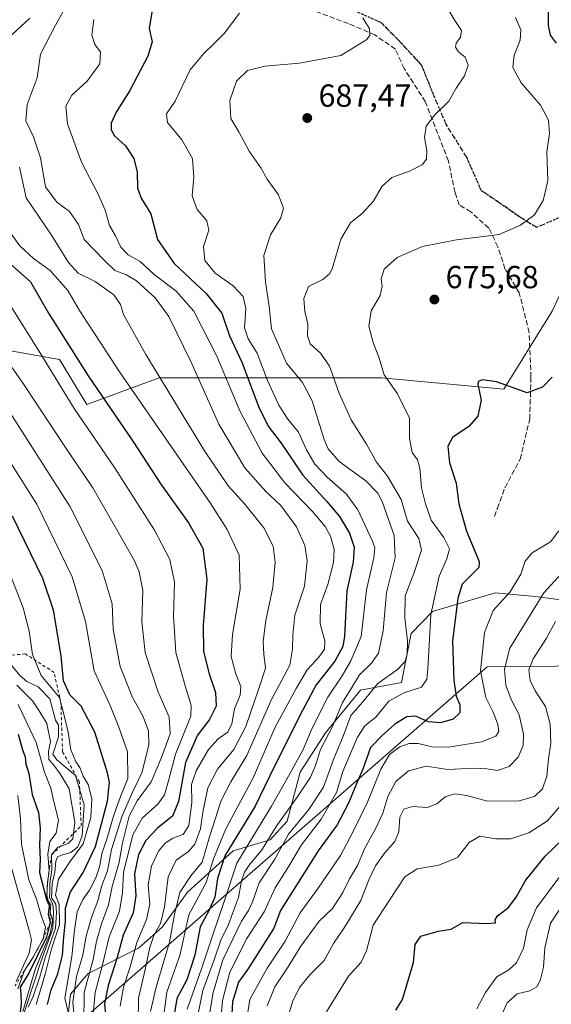
# Model space of a CAD drawing. Units: metres. Extents: x 577818 to 579782, y 4763577 to 4765911.
# Drawn here: x 579312 to 579478, y 4764813 to 4765122 of the extents above; entities that cross this region are included whole.
import ezdxf

# ---------------------------------------------------------------- set-up
doc = ezdxf.new("R2010")
doc.units = ezdxf.units.M
doc.header["$MEASUREMENT"] = 0
for name, pattern in [('DGN Style 2', [1.648017, 0.98881, -0.659207]), ('DGN Style 3', [2.307223, 1.648017, -0.659207]), ('DGN Style 5', [1.153612, 0.494405, -0.659207])]:
    doc.linetypes.add(name, pattern=pattern)
for name, color, linetype, lineweight in [('Arbolado forestal CxS', 92, 'Continuous', 0), ('Curva de nivel maestra', 30, 'Continuous', 30), ('Curva de nivel normal', 30, 'Continuous', 0), ('Entidad de ámbito territorial', 7, 'Continuous', 0), ('Entidad de ámbito territorial CxS', 92, 'Continuous', 0), ('Escarpado lineal', 30, 'DGN Style 2', 0), ('Muro lineal', 1, 'DGN Style 3', 13), ('Pastizal CxS', 92, 'Continuous', 0), ('Punto de cota en terreno', 7, 'Continuous', 0), ('Ruta', 7, 'DGN Style 5', 30), ('Rótulo de punto de cota en terreno', 7, 'Continuous', 0), ('Senda', 7, 'DGN Style 3', 0)]:
    doc.layers.add(name, color=color, linetype=linetype, lineweight=lineweight)
doc.styles.add('Style-Arial', font='txt')

# ---------------------------------------------------------------- blocks, each defined once
blk = doc.blocks.new('5PATER')
at = {"layer": 'Punto de cota en terreno', "linetype": 'Continuous', "lineweight": 0}
h = blk.add_hatch(color=51, dxfattribs=at)
edge = h.paths.add_edge_path()
edge.add_ellipse((0, 0), major_axis=(-0.11, -0.111), ratio=0.999422, start_angle=0, end_angle=360)

msp = doc.modelspace()

# ---------------------------------------------------------------- linework, layer by layer
at = {"layer": 'Arbolado forestal CxS', "color": 92, "linetype": 'Continuous', "lineweight": 0}
for points in [[(579325.5023, 4764798.0306, 751.7618), (579327.5793, 4764816.5046, 744.8733), (579333.1374, 4764822.9917, 738.6506), (579348.8263, 4764830.9943, 721.3289), (579356.2906, 4764837.527, 716.7423), (579364.2778, 4764848.5195, 710.0052), (579378.5783, 4764861.5149, 702.2758), (579390.136, 4764864.9817, 692.5685), (579395.4959, 4764870.8735, 690.2021), (579399.5595, 4764886.2193, 695.0604), (579407.4725, 4764898.4991, 693.0479), (579418.5078, 4764911.8907, 690.1822), (579431.2718, 4764914.3017, 683.7524), (579434.3607, 4764929.6567, 685.3317), (579440.9897, 4764936.6377, 680.8173), (579460.6379, 4764942.4161, 672.2347), (579473.3515, 4764941.2599, 667.4929), (579489.1231, 4764939.2045, 659.5726)], [(579489.1231, 4764939.2045, 659.5726), (579473.3515, 4764941.2599, 667.4929), (579460.6379, 4764942.4161, 672.2347), (579440.9897, 4764936.6377, 680.8173), (579434.3607, 4764929.6567, 685.3317), (579431.2718, 4764914.3017, 683.7524), (579418.5078, 4764911.8907, 690.1822), (579407.4725, 4764898.4991, 693.0479), (579399.5595, 4764886.2193, 695.0604), (579395.4959, 4764870.8735, 690.2021), (579390.136, 4764864.9817, 692.5685), (579378.5783, 4764861.5149, 702.2758), (579364.2778, 4764848.5195, 710.0052), (579356.2906, 4764837.527, 716.7423), (579348.8263, 4764830.9943, 721.3289), (579333.1374, 4764822.9917, 738.6506), (579327.5793, 4764816.5046, 744.8733), (579325.5023, 4764798.0306, 751.7618)]]:
    msp.add_polyline3d(points, dxfattribs=at)
at = {"layer": 'Curva de nivel maestra', "color": 30, "linetype": 'Continuous', "lineweight": 30, "flags": 128}
for points, elevation in [([(579353.06, 4765124.6601), (579352.23, 4765119.5201), (579353.14, 4765115.3201), (579351.83, 4765110.7801), (579346.13, 4765100.0801), (579341.83, 4765093.2201), (579340.34, 4765089.8001), (579340.26, 4765087.7301), (579341.33, 4765085.8401), (579344.75, 4765082.6501), (579347.43, 4765078.7501), (579348.46, 4765074.4201), (579348.57, 4765069.3901), (579349.71, 4765066.2401), (579352.75, 4765061.3901), (579354.82, 4765053.3301), (579360.09, 4765045.8201), (579370.13, 4765036.3701), (579375.01, 4765030.2001), (579377.38, 4765023.0701), (579381.42, 4765014.6101), (579386.44, 4765000.9101), (579389.52, 4764994.7001), (579393.56, 4764989.4201), (579400.42, 4764979.3601), (579407.89, 4764971.1501), (579411.85, 4764966.3801), (579415, 4764961.1601), (579416.53, 4764956.7801), (579416.16, 4764952.0901), (579414.17, 4764943.0901), (579413.48, 4764928.9101), (579412.91, 4764925.6701), (579410.43, 4764921.0101), (579404.55, 4764913.5701), (579400.32, 4764905.5401), (579391.54, 4764888.0401), (579385.45, 4764875.5801), (579375.94, 4764859.9201), (579373.67, 4764852.8201), (579372.84, 4764847.0001), (579370.96, 4764842.7201), (579368.16, 4764837.7001), (579366.54, 4764828.8001), (579364, 4764821.0301), (579360.94, 4764815.1801), (579359.99, 4764809.4301)], 700), ([(579477.26, 4765124.8901), (579477.26, 4765120.4001), (579477.92, 4765117.3901), (579479.77, 4765114.8601)], 675), ([(579300.63, 4765052.7801), (579315.04, 4765040.0501), (579320.68, 4765030.2001), (579333.09, 4765010.5801), (579347.05, 4764990.0001), (579355.89, 4764976.5801), (579364.57, 4764964.4001), (579369.07, 4764956.4201), (579370.26, 4764946.7101), (579369.12, 4764932.2601), (579369.22, 4764924.0801), (579371.06, 4764917.0301), (579373.05, 4764911.1401), (579373.2, 4764906.9501), (579371.17, 4764902.7301), (579367.32, 4764897.7701), (579363.59, 4764889.2301), (579361.37, 4764877.0001), (579359.5, 4764872.4201), (579354.91, 4764868.7701), (579351.17, 4764864.7701), (579348.87, 4764860.4101), (579347.6, 4764854.3301), (579348.05, 4764847.4101), (579347.21, 4764842.1001), (579344.06, 4764835.1001), (579342.21, 4764828.0401), (579339.38, 4764819.3001), (579338.24, 4764813.5401), (579338.78, 4764808.1601)], 725), ([(579478.58, 4765010.1501), (579475.55, 4765006.9601), (579470.68, 4765005.1701), (579465.52, 4765007.1001), (579461.08, 4765008.6701), (579456.74, 4765009.3201), (579455.34, 4765008.7701), (579455.27, 4765007.8901), (579456.34, 4765002.8501), (579455.23, 4764997.8701), (579452.42, 4764994.6801), (579447.26, 4764991.2101), (579445.83, 4764988.5101), (579446.4, 4764983.2801), (579448.45, 4764976.8701), (579449.3, 4764970.3601), (579451.67, 4764961.8301), (579455.68, 4764952.3101), (579455.55, 4764950.4501), (579453.41, 4764948.2301), (579450.34, 4764945.1401), (579448.96, 4764940.8001), (579447.36, 4764927.2601), (579447.68, 4764914.9201), (579448.51, 4764910.0001), (579449.56, 4764907.2701), (579449.58, 4764904.8401), (579447.47, 4764902.8601), (579443.52, 4764901.6401), (579439.83, 4764901.9901), (579435.75, 4764903.7201), (579432.95, 4764903.5101), (579429.28, 4764901.2501), (579425.28, 4764897.7001), (579421.61, 4764893.9001), (579419.24, 4764887.1601), (579417.08, 4764882.3601), (579414.71, 4764876.4901), (579411.19, 4764869.6501), (579405.2, 4764861.4901), (579393.37, 4764842.7701), (579391.25, 4764837.2201), (579383.31, 4764824.6901), (579380.23, 4764820.3301), (579378.34, 4764814.1401), (579377.79, 4764804.5901)], 675), ([(579320.3, 4764813.3101), (579321.5, 4764817.9301), (579323.6, 4764822.9801), (579325.08, 4764828.7601), (579325.42, 4764834.5601), (579326, 4764839.4801), (579326, 4764843.4801), (579327.4, 4764848.4601), (579331.52, 4764854.6701), (579335.35, 4764862.8801), (579339.19, 4764877.0501), (579339.82, 4764882.9101), (579339.13, 4764885.9501), (579335.16, 4764898.7601), (579330.88, 4764906.9001), (579327.31, 4764910.4601), (579325.33, 4764914.8001), (579324.6, 4764922.7301), (579322.18, 4764936.9901), (579318.86, 4764947.0001), (579309.39, 4764966.5201)], 750), ([(579311.17, 4764898.1301), (579312.46, 4764893.2301), (579313.33, 4764890.9601), (579313.6, 4764888.8601), (579314.46, 4764885.7701), (579315.58, 4764879.1801), (579317.53, 4764873.5201), (579318.06, 4764868.6001), (579317.81, 4764863.3101), (579318.02, 4764858.8201), (579317.87, 4764854.7401), (579320.07, 4764846.2001), (579320.7939, 4764844.5971), (579320.91, 4764844.3401), (579320.8787, 4764844.1341), (579320.5, 4764841.6401), (579321.23, 4764839.0501), (579320.03, 4764834.4501), (579314.5, 4764823.1001), (579311.73, 4764818.7701), (579312.03, 4764816.6301), (579312.06, 4764813.5301), (579311.6, 4764809.2501)], 775), ([(579429.5, 4764811.5001), (579431.62, 4764814.8901), (579432.98, 4764819.4401), (579435.12, 4764826.4401), (579435.65, 4764832.1001), (579437.34, 4764834.7701), (579442.78, 4764836.3501), (579446.94, 4764836.9601), (579450.6, 4764839.0501), (579457.94, 4764838.7001), (579460.8, 4764838.9001), (579460.64, 4764839.9001), (579461.45, 4764841.1401), (579464.85, 4764843.7901), (579467.27, 4764847.0201), (579470.21, 4764852.2301), (579476.34, 4764859.8901), (579481.8, 4764865.1201)], 650)]:
    msp.add_lwpolyline(points, dxfattribs=dict(at, elevation=elevation))
at = {"layer": 'Curva de nivel normal', "color": 30, "linetype": 'Continuous', "lineweight": 0, "flags": 128}
for points, elevation in [([(579326.94, 4765127.82), (579322.88, 4765120.5), (579318.11, 4765111.43), (579317.06, 4765104.06), (579313.95, 4765095.66), (579313.53, 4765090.53), (579315.96, 4765085.47), (579318.13, 4765078.92), (579319.72, 4765069.84), (579323.27, 4765065.03), (579327.25, 4765062.11), (579330.05, 4765057.98), (579331.87, 4765053.34), (579338.19, 4765046.71), (579341.49, 4765043.56), (579344.95, 4765042.27), (579348.21, 4765040.28), (579354.07, 4765034.96), (579358.38, 4765029.18), (579365.27, 4765015.07), (579374.05, 4764995.34), (579382.18, 4764981.7), (579388.8, 4764974.23), (579393.54, 4764969.88), (579398.4, 4764963.11), (579401.06, 4764957.27), (579401.75, 4764952.51), (579400.87, 4764944.53), (579397.88, 4764935.45), (579397.28, 4764929.19), (579397.12, 4764924.78), (579396.29, 4764919.76), (579390.51, 4764908.76), (579382.86, 4764891.43), (579377.78, 4764883.18), (579374.83, 4764877.35), (579371.15, 4764865.91), (579368.83, 4764857.98), (579365.32, 4764853.71), (579361.87, 4764848.43), (579360.14, 4764841.55), (579358.62, 4764832.88), (579354.37, 4764818.77), (579352.61, 4764811.1)], 710), ([(579370.28, 4764805.27), (579372.33, 4764817.03), (579375.28, 4764827.35), (579381.16, 4764839.48), (579383.35, 4764842.75), (579384.65, 4764845.53), (579386.72, 4764851.49), (579391.66, 4764858.87), (579395.94, 4764866.77), (579402.3, 4764874.44), (579406.9, 4764881.44), (579409.99, 4764890.19), (579413.01, 4764897.47), (579415.46, 4764903.98), (579419.24, 4764908.22), (579423.92, 4764913.99), (579430.05, 4764918.37), (579432.35, 4764920.76), (579433.13, 4764923.09), (579433.24, 4764927.43), (579432.35, 4764934.52), (579432.52, 4764941.47), (579435.34, 4764948.86), (579437.55, 4764955.79), (579436.72, 4764959.53), (579433.24, 4764964.91), (579431.17, 4764971.78), (579426.88, 4764979.03), (579423.52, 4764983.4), (579420.39, 4764989.11), (579415.59, 4764996.7), (579411.83, 4765005.07), (579408.71, 4765013.56), (579405.9, 4765017.68), (579402.72, 4765020.56), (579401.81, 4765023.08), (579401.95, 4765026.75), (579401.06, 4765030.75), (579400.72, 4765034.78), (579402.16, 4765038.54), (579406.68, 4765040.78), (579408.87, 4765042.58), (579409.71, 4765044.42), (579412.29, 4765053.42), (579415.37, 4765058.54), (579419.14, 4765061.58), (579422.45, 4765065.21), (579425.26, 4765070.08), (579428.27, 4765072.75), (579433.87, 4765074.75), (579437.76, 4765076.68), (579439.15, 4765078.45), (579439.26, 4765081.15), (579438.48, 4765085.32), (579439.08, 4765088.8), (579441.8, 4765092.36), (579446.16, 4765096.65), (579448.46, 4765100.75), (579451.07, 4765104.63), (579452.22, 4765107.95), (579451.29, 4765110.54), (579449.14, 4765112.22), (579448.28, 4765113.6), (579448.47, 4765114.89), (579449.82, 4765116.74), (579450.16, 4765118.86), (579448.01, 4765121.99), (579444.71, 4765127.55)], 685), ([(579307.86, 4765116.32), (579314.78, 4765122.74)], 715), ([(579356.38, 4764806.75), (579357.74, 4764817.23), (579361.88, 4764828.69), (579364.67, 4764841.41), (579370.06, 4764851.63), (579372.38, 4764858.98), (579376.22, 4764868.44), (579384.85, 4764884.43), (579391.76, 4764900.28), (579398.3, 4764912.43), (579401.74, 4764918.32), (579405.48, 4764922.35), (579407.22, 4764924.76), (579407.3, 4764927.43), (579405.8, 4764932.76), (579405.91, 4764938.76), (579408.22, 4764945.09), (579410.02, 4764951.96), (579410.2, 4764956.18), (579409.07, 4764960.22), (579407.4, 4764963.29), (579403.44, 4764967.92), (579394.71, 4764976.94), (579387.65, 4764986.25), (579380.62, 4764999.58), (579373.45, 4765016.66), (579366.18, 4765030.84), (579360.6, 4765037.15), (579353.77, 4765042.27), (579349.36, 4765046.42), (579345.63, 4765048.45), (579343.29, 4765050.94), (579341.64, 4765054.46), (579339.81, 4765057.66), (579338.4, 4765062.48), (579336.09, 4765067.75), (579330.97, 4765077.51), (579326.66, 4765089.54), (579326.08, 4765095.14), (579327.98, 4765098.6), (579332.73, 4765103.02), (579336.79, 4765108.36), (579336.96, 4765112.18), (579335.18, 4765114.49), (579334.2, 4765117.36), (579334.86, 4765122.33)], 705), ([(579364.08, 4764811.87), (579368.57, 4764824.53), (579372.33, 4764835.52), (579375.72, 4764845.63), (579379.71, 4764857.61), (579390.56, 4764875.52), (579395.36, 4764884.02), (579400.36, 4764893.12), (579403.28, 4764900.02), (579408.18, 4764909.76), (579412.74, 4764916.43), (579415.48, 4764921.09), (579418.69, 4764928.76), (579420.37, 4764943.43), (579422.68, 4764953.43), (579422.92, 4764956.62), (579422.2, 4764958.69), (579417.64, 4764968.49), (579414.07, 4764973.44), (579408.02, 4764978.73), (579404.1, 4764982.87), (579401.53, 4764987.33), (579399.02, 4764992.89), (579395.72, 4764996.96), (579392.83, 4765001.3), (579389.36, 4765009.04), (579386.04, 4765017.69), (579383.24, 4765022.18), (579382.13, 4765025.63), (579382.57, 4765031.63), (579381.69, 4765035.46), (579378.56, 4765038.73), (579372.94, 4765042.71), (579369.68, 4765046.74), (579369.3, 4765051.11), (579370.91, 4765056.19), (579370.32, 4765059.11), (579367.27, 4765062.74), (579365.7, 4765067.04), (579366.23, 4765072.74), (579365.76, 4765078.69), (579362.48, 4765084.52), (579357.97, 4765090.03), (579357.65, 4765092.77), (579360.34, 4765096.67), (579365.04, 4765106.52), (579369.28, 4765111.54), (579372.95, 4765115.1), (579375.69, 4765117.89), (579380.58, 4765124.32)], 695), ([(579367.13, 4764808.42), (579369.06, 4764817.73), (579372.71, 4764827.64), (579374.78, 4764833.83), (579376.95, 4764838.05), (579378.36, 4764841.87), (579380.23, 4764846.9), (579381.15, 4764852.1), (579382.07, 4764854.82), (579383.77, 4764857.32), (579387.43, 4764861.64), (579391.98, 4764869.19), (579398.61, 4764878.35), (579402.8, 4764884.67), (579404.33, 4764888.26), (579405.88, 4764893.28), (579409.83, 4764900.76), (579412.84, 4764908.09), (579415.71, 4764912.76), (579418.18, 4764916.76), (579421.94, 4764920.43), (579424.07, 4764923.53), (579425.6, 4764930.51), (579426.64, 4764942.53), (579429.36, 4764953.43), (579429.02, 4764960.41), (579425.3, 4764971.13), (579423.88, 4764973.77), (579420.14, 4764977.63), (579411.77, 4764983.64), (579408.35, 4764987.61), (579407.1, 4764990.51), (579403.33, 4765002.64), (579400.24, 4765008.46), (579395.22, 4765014.47), (579390.54, 4765025.28), (579389.85, 4765032.3), (579388.68, 4765040.07), (579388.21, 4765048.29), (579390.22, 4765054.75), (579393.52, 4765060.08), (579394.36, 4765063.14), (579392.71, 4765067.32), (579389.16, 4765072.23), (579387.17, 4765075.77), (579383.56, 4765081.01), (579380.31, 4765087.11), (579377.77, 4765091.26), (579377.54, 4765096.88), (579379.55, 4765102.92), (579383.09, 4765106.36), (579388.5, 4765107.64), (579399.37, 4765108.58), (579412.33, 4765111.07), (579420.46, 4765116.09), (579421.42, 4765117.38), (579421.29, 4765119.4), (579419.22, 4765122.82)], 690), ([(579467.09, 4765122.92), (579468.76, 4765119.03), (579468.5, 4765115.85), (579466.59, 4765111.12), (579466.26, 4765107.24), (579468.8, 4765102.49), (579474.88, 4765095.49), (579477.4, 4765090.75), (579477.74, 4765086.6), (579476.9, 4765080.82), (579477.23, 4765071.71), (579475.78, 4765065.5), (579473.04, 4765061.06), (579468.6, 4765057.8), (579461.94, 4765054.89), (579448.6, 4765053.24), (579437.94, 4765051.08), (579429.95, 4765047.7), (579425.85, 4765043.94), (579424.93, 4765040.92), (579425.3, 4765038.66), (579424.64, 4765035.74), (579421.84, 4765030.92), (579421.12, 4765026.09), (579422.4, 4765021), (579424.22, 4765016.4), (579425.9, 4765010.84), (579430.06, 4765004.93), (579433.85, 4764997.22), (579433.88, 4764990.97), (579434.71, 4764986.49), (579436.35, 4764984.16), (579437.07, 4764981.55), (579437.55, 4764975.36), (579438.87, 4764970.35), (579440.63, 4764965.22), (579444.61, 4764959.84), (579446.32, 4764956.25), (579445.58, 4764953.08), (579443.12, 4764947.66), (579440.52, 4764935.68), (579439.58, 4764918.52), (579439.26, 4764915.37), (579437.62, 4764912.9), (579432.08, 4764911.08), (579427.34, 4764908.43), (579423.31, 4764903.5), (579419.78, 4764900.76), (579417.56, 4764897.14), (579412.95, 4764886.43), (579410.91, 4764879.79), (579406.18, 4764871.46), (579399.92, 4764863.35), (579395.99, 4764856.71), (579391.73, 4764849.9), (579388.3, 4764842.42), (579382.82, 4764833.97), (579377.54, 4764823.45), (579375.19, 4764814.58), (579374.06, 4764800.41)], 680), ([(579348.72, 4764808.02), (579348.85, 4764815.29), (579350.92, 4764824.3), (579352.39, 4764831.21), (579353.69, 4764834.96), (579355.77, 4764838.74), (579357.05, 4764843.96), (579358.2, 4764853.4), (579360.63, 4764858.57), (579364.59, 4764861.3), (579366.5, 4764863.57), (579368.28, 4764868.44), (579369.06, 4764873.64), (579370.65, 4764881.27), (579373.64, 4764887.11), (579378.72, 4764893.31), (579382.54, 4764900.56), (579386.74, 4764912.74), (579388.66, 4764918.8), (579388.16, 4764923.2), (579387.99, 4764927.21), (579388.84, 4764933.76), (579390.94, 4764944.09), (579391.73, 4764952.12), (579391.07, 4764957.12), (579388.12, 4764962.8), (579382.25, 4764970.24), (579376.96, 4764975.98), (579369.56, 4764987.03), (579351.13, 4765017.22), (579344.18, 4765029.8), (579343.2, 4765032.95), (579341.12, 4765035.92), (579335.28, 4765040.08), (579329.93, 4765042.72), (579326.96, 4765046.08), (579321.61, 4765054.65), (579313.62, 4765066.4), (579311.56, 4765075.94)], 715), ([(579343.14, 4764812.77), (579344.17, 4764818.77), (579346.22, 4764825.1), (579348.32, 4764832.77), (579351.42, 4764840.02), (579352.45, 4764844.82), (579351.93, 4764850.86), (579352.92, 4764856.66), (579355.18, 4764861.4), (579357.28, 4764863.97), (579359.61, 4764865.46), (579362.85, 4764866.62), (579364.65, 4764869.42), (579365.56, 4764876.72), (579365.52, 4764882.35), (579366.9, 4764886.65), (579370.83, 4764893.33), (579373.87, 4764896.69), (579376.83, 4764898.75), (579378.14, 4764901.32), (579379, 4764906.03), (579380.71, 4764910.33), (579380.99, 4764913.09), (579379.34, 4764917.09), (579377.97, 4764922.49), (579378.31, 4764929.38), (579380.78, 4764943.6), (579380.41, 4764954.22), (579376.7, 4764962.32), (579371.3, 4764970.7), (579342.91, 4765011.74), (579330.35, 4765031.03), (579326.71, 4765037.34), (579321.15, 4765043.57), (579315.92, 4765047.38), (579311.68, 4765051.32), (579308.09, 4765056.25)], 720), ([(579308.35, 4765033.23), (579317.6, 4765018.34), (579328.74, 4765000.26), (579341.35, 4764981.73), (579353.89, 4764962.16), (579358.68, 4764952.86), (579360.17, 4764945.81), (579359.86, 4764935.11), (579360.62, 4764923.74), (579363.51, 4764913.24), (579365.34, 4764907.15), (579365.23, 4764903.77), (579360.46, 4764891.8), (579358.24, 4764883.44), (579357.04, 4764879.1), (579354.9, 4764876.2), (579350.07, 4764871.81), (579347.12, 4764866.53), (579344.13, 4764854.77), (579343.88, 4764848.47), (579342.88, 4764842.58), (579339.63, 4764834.53), (579337.45, 4764825.29), (579335.27, 4764817.09), (579334.7, 4764810.28)], 730), ([(579304.21, 4765020.01), (579312.72, 4765008.09), (579326.37, 4764987.42), (579334.51, 4764975.41), (579347.52, 4764952.65), (579349.12, 4764949.07), (579350.2, 4764943.31), (579349.93, 4764933.32), (579350.99, 4764923.73), (579354.96, 4764911.63), (579358.5, 4764903.42), (579358.8, 4764898.21), (579356.04, 4764890.8), (579352.82, 4764883.16), (579348.49, 4764877.25), (579345.96, 4764872.34), (579343.87, 4764864.02), (579342.81, 4764857.95), (579340.66, 4764850.37), (579339.48, 4764844.55), (579337.28, 4764838.66), (579335.74, 4764833.21), (579334.68, 4764827.47), (579331.87, 4764817.11), (579331.69, 4764807.21)], 735), ([(579307.73, 4765000.37), (579327.41, 4764969.43), (579337.47, 4764949.43), (579340.6, 4764938.96), (579340.96, 4764930.91), (579343.11, 4764919.3), (579346.95, 4764909.62), (579350.18, 4764903.85), (579352.05, 4764899.18), (579352.13, 4764894.68), (579349.87, 4764885.97), (579347.06, 4764880.12), (579343.78, 4764872.51), (579340.43, 4764861.9), (579339.12, 4764855.2), (579337.41, 4764850.64), (579336.08, 4764845.8), (579334.1, 4764840.61), (579332.44, 4764834.77), (579331.46, 4764828.74), (579329.46, 4764822.07), (579328.25, 4764814.07), (579328.8, 4764808.52)], 740), ([(579326.93, 4764810.48), (579325.74, 4764815.33), (579327.99, 4764828.35), (579328.83, 4764836.66), (579329.68, 4764842.4), (579331.37, 4764846.3), (579333.54, 4764849.13), (579335.48, 4764853), (579336.7, 4764856.83), (579337.4, 4764860.71), (579338.97, 4764865.19), (579341.01, 4764872.38), (579343.22, 4764878.55), (579345.49, 4764884.22), (579345.43, 4764892.54), (579342.73, 4764900.36), (579339.98, 4764907.14), (579334.95, 4764918.02), (579332.28, 4764933.43), (579328.1, 4764947.43), (579316.98, 4764970.28), (579302.81, 4764992.59)], 745), ([(579480.63, 4764961.91), (579478.05, 4764958.5), (579472.32, 4764955.03), (579470.11, 4764952.4), (579468.72, 4764948.3), (579465.35, 4764942.73), (579460.05, 4764936.9), (579457.3, 4764930.02), (579456.13, 4764918), (579457.78, 4764909.57), (579459.93, 4764905.23), (579461.56, 4764901.21), (579461.8, 4764898.91), (579460.86, 4764897.5), (579456.37, 4764895.67), (579446.06, 4764894.07), (579440.89, 4764894.12), (579436.52, 4764895.19), (579433.76, 4764895.24), (579430.82, 4764894.15), (579427.54, 4764891.74), (579424.79, 4764887.18), (579420.63, 4764876.76), (579416.06, 4764867.42), (579412.23, 4764860.06), (579405.22, 4764849.84), (579399.52, 4764842.1), (579394.88, 4764833.16), (579389.2, 4764824.66), (579383.76, 4764814.83), (579382.08, 4764804.1)], 670), ([(579307.86, 4764950.09), (579312.74, 4764937.76), (579314.59, 4764930.43), (579315.62, 4764923.09), (579318.33, 4764916.48), (579324.13, 4764909.61), (579325.5, 4764904.34), (579326.83, 4764898.74), (579327.69, 4764893.19), (579329.27, 4764889.41), (579330.52, 4764887.67), (579331.49, 4764884.99), (579333.07, 4764882.3), (579334.22, 4764877.88), (579333.96, 4764871.96), (579331.52, 4764863.69), (579327.36, 4764858.1), (579323.74, 4764852.61), (579322.9, 4764847.57), (579324.02, 4764844.64), (579324.11, 4764838.27), (579321.62, 4764830.82), (579319.62, 4764822.78), (579316.82, 4764813.3)], 755), ([(579389.19, 4764812.89), (579391.65, 4764818.85), (579395.6, 4764824.84), (579399.81, 4764831.64), (579405.49, 4764839.49), (579409.66, 4764843.44), (579412.89, 4764848.44), (579415.04, 4764852.77), (579417.48, 4764856.92), (579419.77, 4764862.13), (579423.32, 4764868.63), (579425.42, 4764873.3), (579427.08, 4764878.57), (579429.56, 4764883.22), (579433.56, 4764886.66), (579439.06, 4764888.08), (579445.88, 4764887.08), (579454.05, 4764887.44), (579458.06, 4764887.29), (579461.38, 4764886.7), (579465.08, 4764888.01), (579467.94, 4764890.93), (579469.5, 4764894.52), (579469.58, 4764898.14), (579468.16, 4764904.23), (579465.72, 4764909.02), (579464.08, 4764913.54), (579463.6, 4764918.51), (579465.27, 4764925.08), (579475.99, 4764942.43), (579481.33, 4764948.43)], 665), ([(579479.62, 4764933.51), (579476.82, 4764928.2), (579472.56, 4764921.74), (579471.27, 4764918.33), (579471.62, 4764914.98), (579473.24, 4764911.73), (579476.5, 4764906.8), (579477.91, 4764901.27), (579478.09, 4764895.22), (579477.43, 4764890.38), (579476.83, 4764884.92), (579475.49, 4764880.99), (579473.06, 4764878.55), (579468.18, 4764877.24), (579458.33, 4764877.13), (579451.74, 4764878.88), (579448.09, 4764879.42), (579444.97, 4764878.44), (579442.42, 4764876.24), (579439.32, 4764875.12), (579434.76, 4764875.39), (579432.06, 4764874.59), (579430.83, 4764872.1), (579430.47, 4764867.44), (579429.27, 4764864.44), (579426.04, 4764860.77), (579423.18, 4764856.77), (579421.04, 4764852.39), (579418.53, 4764845.91), (579413.6, 4764837.72), (579410.01, 4764832.44), (579407.06, 4764827.1), (579402.71, 4764822.74), (579399.34, 4764818.67), (579397.16, 4764814.1), (579395.06, 4764807.1)], 660), ([(579314.28, 4764812.44), (579315.84, 4764815.77), (579317.94, 4764821.99), (579319.47, 4764827.66), (579322.9, 4764837.26), (579323.16, 4764842.2), (579322.96, 4764844.81), (579321.6, 4764846.8), (579321.85, 4764851.3), (579322.61, 4764854.82), (579322.95, 4764858.25), (579323.47, 4764859.59), (579325.02, 4764860.23), (579327.64, 4764861.02), (579329.86, 4764862.74), (579331.18, 4764866.2), (579331.79, 4764875.94), (579329.12, 4764885.12), (579323.26, 4764890.08), (579322.04, 4764891.8), (579323.78, 4764897.26), (579323.76, 4764900.9), (579322.9, 4764902.55), (579321.09, 4764909.21), (579317.37, 4764913.01), (579313.82, 4764914.62), (579311.65, 4764916.52), (579307.5, 4764921.62)], 760), ([(579313.01, 4764810.83), (579316.27, 4764820.58), (579318.26, 4764826.72), (579322.04, 4764837.1), (579322.2, 4764842.44), (579322.03, 4764844.77), (579321.02, 4764846.77), (579321.04, 4764848.77), (579321.05, 4764851.23), (579321.67, 4764855.6), (579321.64, 4764860.2401), (579323.6, 4764862.66), (579326.78, 4764863.77), (579328.29, 4764865.3), (579328.9, 4764870.56), (579327.12, 4764880.93), (579324.32, 4764885.62), (579322.3, 4764888.41), (579320.72, 4764890.15), (579320.67, 4764892.66), (579321.25, 4764895.85), (579320.15, 4764901.44), (579317.68, 4764905.45), (579315.7, 4764908.42), (579310.69, 4764913.54)], 765), ([(579311.11, 4764907.4), (579316.84, 4764895.52), (579319.42, 4764886.24), (579321.4, 4764881.16), (579322.44, 4764876.51), (579323.75, 4764871.1), (579323.04, 4764867.1), (579321.1, 4764864.44), (579320.43, 4764860.44), (579320.84, 4764855.2401), (579320.3, 4764851.3201), (579320.17, 4764847.4201), (579320.57, 4764845.8201), (579321.43, 4764844.54), (579321.22, 4764842.2701), (579321.92, 4764839.73), (579321.25, 4764835.87), (579316.5, 4764824.26), (579312.6, 4764811.1)], 770), ([(579311.09, 4764878.9), (579311.86, 4764871.59), (579312.24, 4764863.56), (579314.45, 4764852.41), (579316.87, 4764846.32), (579318.4, 4764841.19), (579319.67, 4764837.58), (579318.98, 4764833.9101), (579315.68, 4764827.8501), (579313.12, 4764823.9401), (579311.07, 4764818.21)], 780), ([(579407.85, 4764811.06), (579414.72, 4764822.18), (579418.66, 4764826.54), (579420.36, 4764830.1), (579422.47, 4764838.18), (579427.3, 4764845.72), (579432.34, 4764853.37), (579436.24, 4764855.92), (579443.04, 4764857.06), (579448.87, 4764859.42), (579452.58, 4764864.09), (579455.85, 4764866.15), (579460.94, 4764865.31), (579465.6, 4764865.27), (579471.27, 4764867.2), (579477.07, 4764870.93), (579481.44, 4764876.05)], 655), ([(579308.73, 4764857.21), (579314.47, 4764836.95), (579315.32, 4764833.59), (579314.62, 4764829.41), (579310.47, 4764820.49)], 785), ([(579454.95, 4764811.98), (579457.65, 4764817.05), (579461.21, 4764822.02), (579464.92, 4764824.23), (579467.37, 4764826.43), (579469.52, 4764830.96), (579470.71, 4764836.77), (579473.67, 4764843.66), (579480.6, 4764853)], 645), ([(579461.39, 4764807.1), (579464.41, 4764813.8), (579467.58, 4764816.67), (579471.53, 4764817.62), (579473.71, 4764818.82), (579474.84, 4764820.79), (579475.81, 4764825.02), (579476.3, 4764831.12), (579478.04, 4764838.84), (579482.83, 4764846.07)], 640)]:
    msp.add_lwpolyline(points, dxfattribs=dict(at, elevation=elevation))
at = {"layer": 'Entidad de ámbito territorial', "color": 7, "linetype": 'Continuous', "lineweight": 0, "flags": 128}
msp.add_lwpolyline([(579766.8768, 4764924.3727), (579651.861, 4764921.15), (579458.221, 4764919.289), (579396.792, 4764865.676), (579341.09, 4764817.061), (579333.207, 4764810.181), (578896.874, 4764674.058), (578745.417, 4764660.724), (578621.883, 4764649.848), (578416.501, 4764631.766), (578372.019, 4764645.772), (578329.16, 4764651.816), (578274.596, 4764652.703), (578255.437, 4764653.376), (578214.134, 4764654.824), (578178.182, 4764655.47), (578128.208, 4764651.657), (578100.731, 4764649.999), (578082.694, 4764649.016)], dxfattribs=at)
msp.add_lwpolyline([(579766.8768, 4764924.3727), (579651.861, 4764921.15), (579458.221, 4764919.289), (579396.792, 4764865.676), (579341.09, 4764817.061), (579333.207, 4764810.181), (578896.874, 4764674.058), (578745.417, 4764660.724), (578621.883, 4764649.848), (578416.501, 4764631.766), (578372.019, 4764645.772), (578329.16, 4764651.816), (578274.596, 4764652.703), (578255.437, 4764653.376), (578214.134, 4764654.824), (578178.182, 4764655.47), (578128.208, 4764651.657), (578100.731, 4764649.999), (578082.694, 4764649.016)], dxfattribs=at)
at = {"layer": 'Entidad de ámbito territorial CxS', "color": 92, "linetype": 'Continuous', "lineweight": 0, "flags": 128}
for points in [[(579755.5345, 4765894.7961), (579766.8768, 4764924.3727), (579651.861, 4764921.15), (579458.221, 4764919.289), (579396.792, 4764865.676), (579341.09, 4764817.061), (579333.207, 4764810.181), (578896.874, 4764674.058), (578745.417, 4764660.724), (578621.883, 4764649.848), (578416.501, 4764631.766)], [(578416.501, 4764631.766), (578621.883, 4764649.848), (578745.417, 4764660.724), (578896.874, 4764674.058), (579333.207, 4764810.181), (579341.09, 4764817.061), (579396.792, 4764865.676), (579458.221, 4764919.289), (579651.861, 4764921.15), (579766.8768, 4764924.3727), (579778.1284, 4763961.7117)]]:
    msp.add_lwpolyline(points, dxfattribs=at)
at = {"layer": 'Escarpado lineal', "color": 30, "linetype": 'DGN Style 2', "lineweight": 0}
for points in [[(579321.64, 4764860.2401, 772.1054), (579330.8876, 4764869.3175, 764.5009), (579330.3585, 4764883.0759, 760.5672), (579325.0668, 4764892.6009, 762.4773), (579324.5376, 4764907.9468, 757.2705), (579322.4209, 4764917.4718, 752.4334), (579313.4251, 4764923.2926, 757.0998), (579301.2542, 4764922.2343, 764.6544), (579290.6709, 4764920.1176, 777.3057), (579281.675, 4764919.0593, 788.0121), (579274.7959, 4764923.2926, 790.4728), (579265.2708, 4764929.1135, 792.4786), (579251.5125, 4764933.3468, 798.6398), (579238.8124, 4764934.9343, 805.7271), (579232.4624, 4764938.6385, 806.9172), (579228.7583, 4764947.6343, 796.9786), (579223.9958, 4764949.751, 799.8717), (579218.28, 4764955.2401, 803.2227)], [(579321.64, 4764860.2401, 772.1054), (579320.84, 4764855.2401, 771.548), (579320.3, 4764851.3201, 771.7529), (579320.17, 4764847.4201, 773.2058), (579320.57, 4764845.8201, 773.3642), (579320.7939, 4764844.5971, 773.7326), (579320.8787, 4764844.1341, 773.8829), (579321.22, 4764842.2701, 774.3505), (579321.23, 4764839.0501, 773.9663), (579318.98, 4764833.9101, 778.4568), (579315.68, 4764827.8501, 785.3753), (579313.12, 4764823.9401, 788.1421), (579310.2104, 4764819.1552, 790.1423)]]:
    msp.add_polyline3d(points, dxfattribs=at)
at = {"layer": 'Muro lineal', "color": 1, "linetype": 'DGN Style 3', "lineweight": 13}
msp.add_polyline3d([(579460.4601, 4764966.3801, 674.3899), (579461.3801, 4764968.9401, 673.6092), (579463.7801, 4764975.5001, 673.2458), (579468.5101, 4764984.3801, 675.1892), (579471.5101, 4764996.9401, 675.1774), (579471.9101, 4765010.0601, 675.8341), (579471.3501, 4765024.1401, 678.4362), (579468.2601, 4765036.5401, 679.4941), (579463.7501, 4765044.1401, 678.4359), (579461.5501, 4765051.0201, 679.4891), (579458.6701, 4765056.8501, 681.1345), (579453.0701, 4765061.9701, 682.331), (579449.3901, 4765064.1401, 682.7448), (579448.1001, 4765068.0601, 683.5537), (579446.0301, 4765077.9001, 684.6057), (579438.7801, 4765096.5401, 685.8892), (579432.1601, 4765106.9401, 687.7887), (579429.3901, 4765113.0101, 688.797), (579423.0001, 4765117.4901, 690.0781), (579414.6701, 4765121.0101, 691.0424), (579404.4401, 4765124.8501, 692.5681)], dxfattribs=at)
at = {"layer": 'Pastizal CxS', "color": 92, "linetype": 'Continuous', "lineweight": 0}
for points in [[(579528.5385, 4765126.9941, 667.3931), (579524.0969, 4765116.3343, 669.4651), (579524.9851, 4765104.7859, 670.39), (579535.6451, 4765103.0089, 667.3332), (579549.8587, 4765106.5617, 664.5135), (579564.3099, 4765102.9479, 664.3445), (579557.2909, 4765089.6907, 664.858), (579551.0522, 4765079.5531, 666.1896), (579541.6938, 4765068.6355, 668.702), (579526.097, 4765060.8378, 673.5169), (579507.3807, 4765055.3791, 675.2738), (579497.5917, 4765046.5467, 676.2526), (579489.8941, 4765045.4476, 677.2915), (579484.9991, 4765044.7482, 677.4709), (579478.5155, 4765030.8008, 676.7642), (579463.4106, 4765006.3871, 674.9289), (579425.0659, 4765009.8752, 680.4566), (579355.3497, 4765009.8769, 715.4819), (579332.6957, 4765001.5748, 728.068), (579324.1176, 4765015.6117, 727.9749), (579306.9233, 4765018.6985, 734.4694)], [(579564.3099, 4765102.9479, 664.3445), (579557.2909, 4765089.6907, 664.858), (579551.0522, 4765079.5531, 666.1896), (579541.6938, 4765068.6355, 668.702), (579526.097, 4765060.8378, 673.5169), (579507.3807, 4765055.3791, 675.2738), (579497.5917, 4765046.5467, 676.2526), (579489.8941, 4765045.4476, 677.2915), (579484.9991, 4765044.7482, 677.4709), (579478.5155, 4765030.8008, 676.7642), (579463.4106, 4765006.3871, 674.9289), (579425.0659, 4765009.8752, 680.4566), (579355.3497, 4765009.8769, 715.4819), (579332.6957, 4765001.5748, 728.068), (579324.1176, 4765015.6117, 727.9749), (579306.9233, 4765018.6985, 734.4694)], [(579306.9233, 4765018.6985, 734.4694), (579324.1176, 4765015.6117, 727.9749), (579332.6957, 4765001.5748, 728.068), (579355.3497, 4765009.8769, 715.4819), (579425.0659, 4765009.8752, 680.4566), (579463.4106, 4765006.3871, 674.9289), (579478.5155, 4765030.8008, 676.7642)], [(579489.1231, 4764939.2045, 659.5726), (579473.3515, 4764941.2599, 667.4929), (579460.6379, 4764942.4161, 672.2347), (579440.9897, 4764936.6377, 680.8173), (579434.3607, 4764929.6567, 685.3317), (579431.2718, 4764914.3017, 683.7524), (579418.5078, 4764911.8907, 690.1822), (579407.4725, 4764898.4991, 693.0479), (579399.5595, 4764886.2193, 695.0604), (579395.4959, 4764870.8735, 690.2021), (579390.136, 4764864.9817, 692.5685), (579378.5783, 4764861.5149, 702.2758), (579364.2778, 4764848.5195, 710.0052), (579356.2906, 4764837.527, 716.7423), (579348.8263, 4764830.9943, 721.3289), (579333.1374, 4764822.9917, 738.6506), (579327.5793, 4764816.5046, 744.8733), (579325.5023, 4764798.0306, 751.7618)], [(579489.1231, 4764939.2045, 659.5726), (579473.3515, 4764941.2599, 667.4929), (579460.6379, 4764942.4161, 672.2347), (579440.9897, 4764936.6377, 680.8173), (579434.3607, 4764929.6567, 685.3317), (579431.2718, 4764914.3017, 683.7524), (579418.5078, 4764911.8907, 690.1822), (579407.4725, 4764898.4991, 693.0479), (579399.5595, 4764886.2193, 695.0604), (579395.4959, 4764870.8735, 690.2021), (579390.136, 4764864.9817, 692.5685), (579378.5783, 4764861.5149, 702.2758), (579364.2778, 4764848.5195, 710.0052), (579356.2906, 4764837.527, 716.7423), (579348.8263, 4764830.9943, 721.3289), (579333.1374, 4764822.9917, 738.6506), (579327.5793, 4764816.5046, 744.8733), (579325.5023, 4764798.0306, 751.7618)]]:
    msp.add_polyline3d(points, dxfattribs=at)
at = {"layer": 'Ruta', "color": 7, "linetype": 'DGN Style 5', "lineweight": 30}
msp.add_polyline3d([(579414.4301, 4765126.0001, 691.1204), (579424.7301, 4765121.4901, 689.504), (579430.5201, 4765115.7001, 688.6988), (579437.6001, 4765107.9801, 687.068), (579441.4601, 4765098.3201, 685.8621), (579445.3301, 4765089.3101, 684.757), (579451.7601, 4765079.0101, 683.7751), (579456.2701, 4765068.7101, 682.773), (579462.0601, 4765064.8501, 681.6553), (579468.5001, 4765060.3501, 680.4526), (579473.6501, 4765057.1301, 679.5622), (579482.6601, 4765060.9901, 678.6884), (579494.2401, 4765066.7801, 676.8704), (579503.9001, 4765077.7201, 675.5376), (579509.6901, 4765089.3101, 674.3241), (579513.1515, 4765096.6631, 673.1507), (579518.5613, 4765102.4251, 671.4967), (579524.1317, 4765110.2447, 670.4561), (579531.2653, 4765121.0519, 668.5085), (579539.0735, 4765131.4017, 665.5035)], dxfattribs=at)
at = {"layer": 'Senda', "color": 7, "linetype": 'DGN Style 3', "lineweight": 0}
msp.add_polyline3d([(579539.0735, 4765131.4017, 665.5035), (579531.2653, 4765121.0519, 668.5085), (579524.1317, 4765110.2447, 670.4561), (579518.5613, 4765102.4251, 671.4967), (579513.1515, 4765096.6631, 673.1507), (579509.6901, 4765089.3101, 674.3241), (579503.9001, 4765077.7201, 675.5376), (579494.2401, 4765066.7801, 676.8704), (579482.6601, 4765060.9901, 678.6884), (579473.6501, 4765057.1301, 679.5622), (579468.5001, 4765060.3501, 680.4526), (579462.0601, 4765064.8501, 681.6553), (579456.2701, 4765068.7101, 682.773), (579451.7601, 4765079.0101, 683.7751), (579445.3301, 4765089.3101, 684.757), (579441.4601, 4765098.3201, 685.8621), (579437.6001, 4765107.9801, 687.068), (579430.5201, 4765115.7001, 688.6988), (579424.7301, 4765121.4901, 689.504), (579414.4301, 4765126.0001, 691.1204)], dxfattribs=at)

# ---------------------------------------------------------------- block references
at = {"layer": 'Punto de cota en terreno', "color": 7, "linetype": 'Continuous', "lineweight": 0, "xscale": 10, "yscale": 10, "zscale": 10}
for p in [(579401.78, 4765091.41, 687.47), (579441.63, 4765034.48, 675.68)]:
    msp.add_blockref('5PATER', p, dxfattribs=at)

# ---------------------------------------------------------------- texts
at = {"layer": 'Rótulo de punto de cota en terreno', "color": 7, "linetype": 'Continuous', "lineweight": 0, "style": 'Style-Arial'}
for s, p in [('687,47', (579405.3078, 4765094.9378)), ('675,68', (579445.1578, 4765038.0078))]:
    msp.add_text(s, height=7, dxfattribs=at).set_placement(p)

doc.saveas('drawing.dxf')
